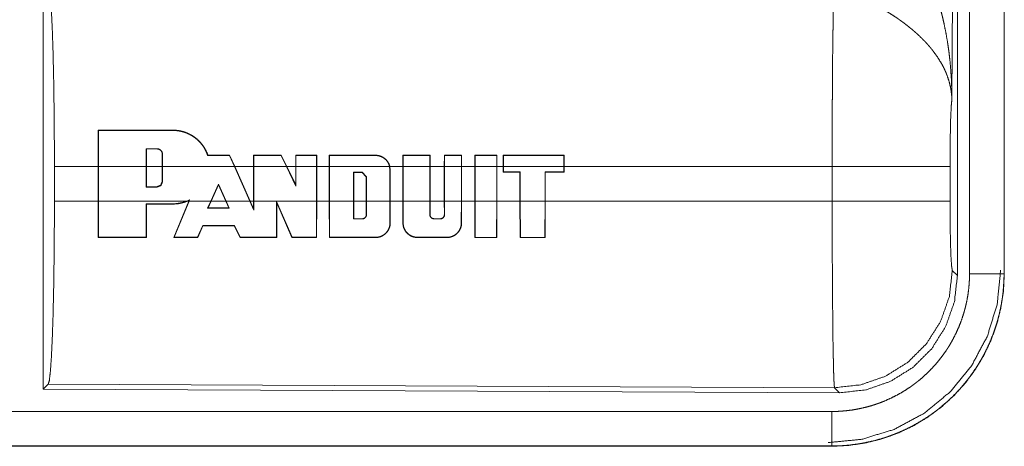
# Model space of a CAD drawing. Units: inches. Extents: x 111 to 167, y 46 to 168.
# Drawn here: x 164 to 166, y 58 to 59 of the extents above; entities that cross this region are included whole.
import ezdxf

# ---------------------------------------------------------------- set-up
doc = ezdxf.new("R2010")
doc.units = ezdxf.units.IN
doc.header["$MEASUREMENT"] = 0
doc.layers.add('cgm', color=7, linetype='Continuous', true_color=0xffffff)

msp = doc.modelspace()

# ---------------------------------------------------------------- linework, layer by layer
at = {"layer": 'cgm', "color": 2, "linetype": 'Continuous', "lineweight": 18}
for p, q in [((165.5231, 58.3049), (165.5231, 59.515)), ((165.5406, 58.3073), (165.5406, 59.5135)), ((165.5906, 59.5135), (165.5906, 58.3073)), ((165.591, 58.3073), (165.591, 59.5135)), ((165.521, 59.5134), (165.5151, 58.5603)), ((164.1989, 58.7349), (164.1989, 58.14)), ((164.2785, 58.4624), (164.2786, 58.5152)), ((164.279, 58.5148), (164.2786, 58.5152)), ((164.3867, 58.5148), (164.3867, 58.5152)), ((164.279, 58.5148), (164.2789, 58.4624)), ((164.3481, 58.4884), (164.3481, 58.4624)), ((164.3481, 58.4884), (164.3485, 58.488)), ((164.3485, 58.4624), (164.3485, 58.488)), ((164.3637, 58.4884), (164.3637, 58.488)), ((164.3717, 58.4804), (164.3713, 58.4804)), ((164.3713, 58.4804), (164.3713, 58.4624)), ((164.3717, 58.4624), (164.3717, 58.4804)), ((164.4686, 58.4784), (164.4689, 58.4788)), ((164.4759, 58.4624), (164.4686, 58.4784)), ((164.4689, 58.4788), (164.4763, 58.4624)), ((164.5037, 58.4624), (164.5037, 58.4788)), ((164.5041, 58.4785), (164.5037, 58.4788)), ((164.5041, 58.4785), (164.5041, 58.4624)), ((164.5434, 58.4785), (164.5436, 58.4789)), ((164.5512, 58.4624), (164.5434, 58.4785)), ((164.5436, 58.4789), (164.5517, 58.4624)), ((164.5646, 58.4624), (164.5646, 58.4789)), ((164.565, 58.4785), (164.5646, 58.4789)), ((164.565, 58.4785), (164.565, 58.4624)), ((164.5947, 58.4785), (164.5951, 58.4789)), ((164.5947, 58.4624), (164.5947, 58.4785)), ((164.5951, 58.4789), (164.5951, 58.4624)), ((164.6133, 58.4624), (164.6133, 58.4789)), ((164.6137, 58.4785), (164.6133, 58.4789)), ((164.6137, 58.4785), (164.6137, 58.4624)), ((164.6803, 58.4785), (164.6803, 58.4789)), ((164.7198, 58.4624), (164.7198, 58.4789)), ((164.7202, 58.4785), (164.7198, 58.4789)), ((164.7202, 58.4785), (164.7202, 58.4624)), ((164.7589, 58.4785), (164.7593, 58.4789)), ((164.7589, 58.4624), (164.7589, 58.4785)), ((164.7593, 58.4789), (164.7593, 58.4624)), ((164.7799, 58.4624), (164.78, 58.4789)), ((164.7803, 58.4785), (164.78, 58.4789)), ((164.7803, 58.4785), (164.7803, 58.4624)), ((164.8046, 58.4785), (164.805, 58.4789)), ((164.8046, 58.4624), (164.8046, 58.4785)), ((164.805, 58.4789), (164.805, 58.4624)), ((164.8241, 58.4624), (164.8241, 58.4789)), ((164.8245, 58.4785), (164.8241, 58.4789)), ((164.8245, 58.4785), (164.8245, 58.4624)), ((164.8558, 58.4785), (164.8562, 58.4789)), ((164.8558, 58.4624), (164.8558, 58.4785)), ((164.8562, 58.4789), (164.8562, 58.4624)), ((164.8652, 58.4789), (164.8652, 58.4624)), ((164.8656, 58.4785), (164.8652, 58.4789)), ((164.8656, 58.4624), (164.8656, 58.4785)), ((164.9532, 58.4785), (164.9536, 58.4789)), ((164.9532, 58.4785), (164.9532, 58.4624)), ((164.9536, 58.4624), (164.9536, 58.4789)), ((164.2152, 58.4126), (164.2152, 58.4624)), ((164.2785, 58.4624), (164.2152, 58.4624)), ((164.2785, 58.4126), (164.2785, 58.4624)), ((164.3481, 58.4624), (164.2789, 58.4624)), ((164.2789, 58.4126), (164.2789, 58.4624)), ((164.3481, 58.4328), (164.3481, 58.4624)), ((164.3485, 58.4332), (164.3485, 58.4624)), ((164.3713, 58.4624), (164.3485, 58.4624)), ((164.3713, 58.4624), (164.3713, 58.4408)), ((164.4759, 58.4624), (164.3717, 58.4624)), ((164.3717, 58.4624), (164.3717, 58.4408)), ((164.4759, 58.4624), (164.4982, 58.4126)), ((164.5037, 58.4624), (164.4763, 58.4624)), ((164.4763, 58.4624), (164.4987, 58.4126)), ((164.5037, 58.4126), (164.5037, 58.4624)), ((164.5041, 58.4126), (164.5041, 58.4624)), ((164.5512, 58.4624), (164.5041, 58.4624)), ((164.5512, 58.4624), (164.565, 58.4341)), ((164.5646, 58.4624), (164.5517, 58.4624)), ((164.5517, 58.4624), (164.5646, 58.4358)), ((164.5646, 58.4358), (164.5646, 58.4624)), ((164.5947, 58.4624), (164.565, 58.4624)), ((164.565, 58.4341), (164.565, 58.4624)), ((164.5947, 58.4624), (164.5947, 58.4126)), ((164.6133, 58.4624), (164.5951, 58.4624)), ((164.5951, 58.4624), (164.5951, 58.4126)), ((164.6133, 58.4126), (164.6133, 58.4624)), ((164.6137, 58.4126), (164.6137, 58.4624)), ((164.7007, 58.4624), (164.6137, 58.4624)), ((164.7007, 58.4624), (164.7012, 58.4575)), ((164.7198, 58.4624), (164.7011, 58.4624)), ((164.7017, 58.4575), (164.7011, 58.4624)), ((164.7198, 58.4126), (164.7198, 58.4624)), ((164.7202, 58.4126), (164.7202, 58.4624)), ((164.7589, 58.4624), (164.7202, 58.4624)), ((164.7589, 58.4624), (164.7589, 58.4126)), ((164.7799, 58.4624), (164.7593, 58.4624)), ((164.7593, 58.4624), (164.7593, 58.4126)), ((164.7799, 58.4126), (164.7799, 58.4624)), ((164.7803, 58.4126), (164.7803, 58.4624)), ((164.8046, 58.4624), (164.7803, 58.4624)), ((164.8046, 58.4624), (164.8046, 58.4126)), ((164.8241, 58.4624), (164.805, 58.4624)), ((164.805, 58.4624), (164.805, 58.4126)), ((164.8241, 58.4126), (164.8241, 58.4624)), ((164.8245, 58.4126), (164.8245, 58.4624)), ((164.8558, 58.4624), (164.8245, 58.4624)), ((164.8558, 58.4624), (164.8558, 58.4126)), ((164.8652, 58.4624), (164.8562, 58.4624)), ((164.8562, 58.4624), (164.8562, 58.4126)), ((164.8652, 58.4624), (164.8652, 58.4544)), ((164.8656, 58.4624), (164.8656, 58.4548)), ((164.9532, 58.4624), (164.8656, 58.4624)), ((164.9532, 58.4548), (164.9532, 58.4624)), ((165.3417, 58.4624), (164.9536, 58.4624)), ((164.9536, 58.4624), (164.9536, 58.4544)), ((165.3417, 58.4126), (165.3417, 58.4624)), ((165.5124, 58.4624), (165.5124, 58.4126)), ((164.6483, 58.4126), (164.6483, 58.4543)), ((164.6483, 58.4543), (164.6487, 58.4539)), ((164.6483, 58.4543), (164.6608, 58.4543)), ((164.6487, 58.4126), (164.6487, 58.4539)), ((164.6487, 58.4539), (164.6608, 58.4539)), ((164.6608, 58.4543), (164.6672, 58.4478)), ((164.6608, 58.4543), (164.6608, 58.4539)), ((164.6608, 58.4539), (164.6668, 58.4478)), ((164.6672, 58.4478), (164.6668, 58.4478)), ((164.6668, 58.4478), (164.6668, 58.4126)), ((164.6672, 58.4478), (164.6672, 58.4126)), ((164.7012, 58.4575), (164.7012, 58.4126)), ((164.7012, 58.4575), (164.7017, 58.4575)), ((164.7017, 58.4575), (164.7017, 58.4126)), ((164.8656, 58.4548), (164.8652, 58.4544)), ((164.8652, 58.4544), (164.8895, 58.4544)), ((164.8656, 58.4548), (164.8899, 58.4548)), ((164.8899, 58.4548), (164.8895, 58.4544)), ((164.8895, 58.4544), (164.8895, 58.4126)), ((164.8899, 58.4548), (164.8899, 58.4126)), ((164.9258, 58.4126), (164.9258, 58.4548)), ((164.9258, 58.4548), (164.9262, 58.4544)), ((164.9258, 58.4548), (164.9532, 58.4548)), ((164.9262, 58.4126), (164.9262, 58.4544)), ((164.9262, 58.4544), (164.9536, 58.4544)), ((164.9532, 58.4548), (164.9536, 58.4544)), ((164.3481, 58.4328), (164.3485, 58.4332)), ((164.3637, 58.4328), (164.3481, 58.4328)), ((164.3637, 58.4332), (164.3485, 58.4332)), ((164.3637, 58.4328), (164.3637, 58.4332)), ((164.3717, 58.4408), (164.3713, 58.4408)), ((164.4417, 58.4126), (164.4527, 58.4372)), ((164.4422, 58.4126), (164.4527, 58.4362)), ((164.4527, 58.4372), (164.4638, 58.4126)), ((164.4527, 58.4372), (164.4527, 58.4362)), ((164.4527, 58.4362), (164.4633, 58.4126)), ((164.565, 58.4341), (164.5646, 58.4358)), ((164.2152, 58.4126), (164.2785, 58.4126)), ((164.2786, 58.3597), (164.2785, 58.4126)), ((164.2789, 58.4126), (164.279, 58.3601)), ((164.2789, 58.4126), (164.4069, 58.4126)), ((164.348, 58.3601), (164.3481, 58.4086)), ((164.3481, 58.4086), (164.3485, 58.4082)), ((164.3485, 58.4082), (164.3484, 58.3597)), ((164.3867, 58.4086), (164.3867, 58.4082)), ((164.3879, 58.3597), (164.4097, 58.4126)), ((164.4101, 58.4126), (164.3885, 58.3601)), ((164.4109, 58.4144), (164.4069, 58.4126)), ((164.4079, 58.4126), (164.4101, 58.4136)), ((164.4079, 58.4126), (164.4097, 58.4126)), ((164.4101, 58.4136), (164.4097, 58.4126)), ((164.4101, 58.4126), (164.4109, 58.4144)), ((164.4101, 58.4126), (164.4417, 58.4126)), ((164.4417, 58.4126), (164.4371, 58.4022)), ((164.4371, 58.4022), (164.4377, 58.4026)), ((164.4377, 58.4026), (164.4422, 58.4126)), ((164.4422, 58.4126), (164.4633, 58.4126)), ((164.4633, 58.4126), (164.4678, 58.4026)), ((164.4685, 58.4022), (164.4638, 58.4126)), ((164.4638, 58.4126), (164.4982, 58.4126)), ((164.4685, 58.4022), (164.4678, 58.4026)), ((164.5041, 58.3995), (164.4982, 58.4126)), ((164.4987, 58.4126), (164.5037, 58.4013)), ((164.4987, 58.4126), (164.5037, 58.4126)), ((164.5037, 58.4013), (164.5037, 58.4126)), ((164.5041, 58.3995), (164.5037, 58.4013)), ((164.5041, 58.4126), (164.5041, 58.3995)), ((164.5041, 58.4126), (164.5947, 58.4126)), ((164.5367, 58.3601), (164.5369, 58.4121)), ((164.5369, 58.4121), (164.5595, 58.3601)), ((164.5369, 58.4121), (164.5373, 58.4102)), ((164.5373, 58.4102), (164.5371, 58.3597)), ((164.5592, 58.3597), (164.5373, 58.4102)), ((164.5946, 58.3601), (164.5947, 58.4126)), ((164.5951, 58.4126), (164.595, 58.3597)), ((164.5951, 58.4126), (164.6133, 58.4126)), ((164.6134, 58.3597), (164.6133, 58.4126)), ((164.6137, 58.4126), (164.6138, 58.3601)), ((164.6137, 58.4126), (164.6483, 58.4126)), ((164.6483, 58.4126), (164.6482, 58.3866)), ((164.6486, 58.387), (164.6487, 58.4126)), ((164.6487, 58.4126), (164.6668, 58.4126)), ((164.6668, 58.4126), (164.6668, 58.3931)), ((164.6672, 58.3931), (164.6672, 58.4126)), ((164.6672, 58.4126), (164.7012, 58.4126)), ((164.7012, 58.3809), (164.7012, 58.4126)), ((164.7017, 58.4126), (164.7016, 58.3809)), ((164.7017, 58.4126), (164.7198, 58.4126)), ((164.7198, 58.3809), (164.7198, 58.4126)), ((164.7202, 58.4126), (164.7202, 58.3809)), ((164.7202, 58.4126), (164.7589, 58.4126)), ((164.7589, 58.3931), (164.7589, 58.4126)), ((164.7593, 58.4126), (164.7593, 58.3931)), ((164.7593, 58.4126), (164.7799, 58.4126)), ((164.78, 58.3931), (164.7799, 58.4126)), ((164.7803, 58.4126), (164.7803, 58.3931)), ((164.7803, 58.4126), (164.8046, 58.4126)), ((164.8045, 58.3809), (164.8046, 58.4126)), ((164.805, 58.4126), (164.8049, 58.3809)), ((164.805, 58.4126), (164.8241, 58.4126)), ((164.8242, 58.3596), (164.8241, 58.4126)), ((164.8245, 58.4126), (164.8246, 58.36)), ((164.8245, 58.4126), (164.8558, 58.4126)), ((164.8556, 58.36), (164.8558, 58.4126)), ((164.8562, 58.4126), (164.856, 58.3596)), ((164.8562, 58.4126), (164.8895, 58.4126)), ((164.8895, 58.4126), (164.8896, 58.3596)), ((164.8899, 58.4126), (164.9258, 58.4126)), ((164.8901, 58.36), (164.8899, 58.4126)), ((164.9258, 58.4126), (164.9256, 58.36)), ((164.926, 58.3596), (164.9262, 58.4126)), ((164.9262, 58.4126), (165.3417, 58.4126)), ((164.6482, 58.3866), (164.6486, 58.387)), ((164.6608, 58.3866), (164.6608, 58.387)), ((164.6672, 58.3931), (164.6668, 58.3931)), ((164.7589, 58.3931), (164.7593, 58.3931)), ((164.7653, 58.3866), (164.7653, 58.387)), ((164.7739, 58.3866), (164.7739, 58.387)), ((164.7803, 58.3931), (164.78, 58.3931)), ((164.4226, 58.3601), (164.4299, 58.3772)), ((164.4301, 58.3768), (164.4228, 58.3597)), ((164.4299, 58.3772), (164.4301, 58.3768)), ((164.4758, 58.3772), (164.4755, 58.3768)), ((164.484, 58.3597), (164.4755, 58.3768)), ((164.4758, 58.3772), (164.4842, 58.3601)), ((164.7012, 58.3809), (164.7016, 58.3809)), ((164.7202, 58.3809), (164.7198, 58.3809)), ((164.8045, 58.3809), (164.8049, 58.3809)), ((164.279, 58.3601), (164.2786, 58.3597)), ((164.348, 58.3601), (164.3484, 58.3597)), ((164.3885, 58.3601), (164.3879, 58.3597)), ((164.4226, 58.3601), (164.4228, 58.3597)), ((164.4842, 58.3601), (164.484, 58.3597)), ((164.5367, 58.3601), (164.5371, 58.3597)), ((164.5595, 58.3601), (164.5592, 58.3597)), ((164.5946, 58.3601), (164.595, 58.3597)), ((164.6138, 58.3601), (164.6134, 58.3597)), ((164.6803, 58.3601), (164.6803, 58.3597)), ((164.7412, 58.3601), (164.7412, 58.3596)), ((164.7836, 58.3601), (164.7836, 58.3596)), ((164.8246, 58.36), (164.8242, 58.3596)), ((164.8556, 58.36), (164.856, 58.3596)), ((164.8901, 58.36), (164.8896, 58.3596)), ((164.9256, 58.36), (164.926, 58.3596)), ((165.5157, 58.3122), (165.5231, 58.3049)), ((165.5906, 58.3073), (165.591, 58.3073)), ((164.2062, 58.1473), (164.1989, 58.14)), ((165.3451, 58.1423), (164.2062, 58.1473)), ((164.1989, 58.14), (165.3524, 58.135)), ((165.3524, 58.135), (165.3451, 58.1423)), ((160.6057, 58.1078), (165.3412, 58.1078)), ((165.3412, 58.0575), (159.5658, 58.0575)), ((165.3412, 58.0579), (160.6057, 58.0579)), ((165.3412, 58.0579), (165.3412, 58.0575))]:
    msp.add_line(p, q, dxfattribs=at)
for points, knots in [([(165.4664, 58.7748), (165.4695, 58.7686), (165.4724, 58.7623), (165.4753, 58.756), (165.4781, 58.7497), (165.4808, 58.7433), (165.4834, 58.7368), (165.4846, 58.7336), (165.4858, 58.7303), (165.487, 58.727), (165.4882, 58.7238), (165.4927, 58.7106), (165.4967, 58.6972), (165.4985, 58.6905), (165.5003, 58.6838), (165.502, 58.6771), (165.5035, 58.6703), (165.5063, 58.6567), (165.5087, 58.6431), (165.5097, 58.6362), (165.5107, 58.6294), (165.5115, 58.6225), (165.5123, 58.6156), (165.5135, 58.6018), (165.5144, 58.588), (165.5147, 58.5811), (165.5149, 58.5741), (165.515, 58.5707), (165.515, 58.5672), (165.515, 58.5655), (165.5151, 58.5637), (165.5151, 58.562), (165.5151, 58.5603)], [0, 0, 0.031109, 0.06225, 0.093431, 0.124661, 0.155919, 0.187265, 0.202918, 0.218611, 0.234338, 0.250033, 0.312799, 0.375479, 0.406784, 0.438096, 0.469435, 0.500739, 0.563217, 0.625587, 0.656765, 0.687941, 0.719144, 0.750328, 0.81272, 0.875101, 0.906307, 0.937526, 0.953161, 0.968766, 0.976567, 0.984398, 0.992199, 1, 1]), ([(164.2062, 58.7276), (164.2078, 58.7222), (164.2093, 58.7093), (164.2107, 58.6891), (164.212, 58.6624), (164.2131, 58.6298), (164.214, 58.5924), (164.2146, 58.5512), (164.215, 58.5074), (164.2152, 58.4624)], [0, 0, 0.021231, 0.070393, 0.146391, 0.247133, 0.36969, 0.510543, 0.665587, 0.830322, 1, 1]), ([(165.3417, 58.4624), (165.3417, 58.4722), (165.3417, 58.4747), (165.3417, 58.4796), (165.3417, 58.482), (165.3417, 58.4918), (165.3418, 58.5206), (165.3419, 58.5394), (165.3419, 58.5578), (165.342, 58.5669), (165.342, 58.5759), (165.3423, 58.6099), (165.3424, 58.6258), (165.3426, 58.6446), (165.3427, 58.6482), (165.3428, 58.6552), (165.3429, 58.6619), (165.3432, 58.6804), (165.3434, 58.6913), (165.3434, 58.6938), (165.3435, 58.6976), (165.3435, 58.6988), (165.3436, 58.6999), (165.3436, 58.7011), (165.3437, 58.7056), (165.3438, 58.7097)], [0, 0, 0.03975, 0.049701, 0.06955, 0.079474, 0.118908, 0.235316, 0.31129, 0.385973, 0.422802, 0.459131, 0.59668, 0.660915, 0.736892, 0.751425, 0.779673, 0.80679, 0.881456, 0.92569, 0.936038, 0.951046, 0.955891, 0.960684, 0.965398, 0.983382, 1, 1]), ([(165.5151, 58.5603), (165.515, 58.5613), (165.515, 58.5623), (165.5148, 58.5644), (165.5147, 58.5665), (165.5144, 58.5686), (165.5138, 58.5729), (165.5131, 58.5772), (165.511, 58.5859), (165.508, 58.5948), (165.5071, 58.597), (165.5062, 58.5992), (165.5052, 58.6015), (165.5042, 58.6037), (165.502, 58.6081), (165.4995, 58.6125), (165.4941, 58.6213), (165.4877, 58.63), (165.4869, 58.6311), (165.486, 58.6322), (165.4851, 58.6333), (165.4842, 58.6344), (165.4824, 58.6365), (165.4806, 58.6386), (165.4767, 58.6429), (165.4727, 58.647), (165.4685, 58.6511), (165.4642, 58.6551), (165.4619, 58.6571), (165.4596, 58.6591), (165.4573, 58.6611), (165.4549, 58.6631), (165.4501, 58.6669), (165.4451, 58.6707), (165.4426, 58.6726), (165.44, 58.6744), (165.4375, 58.6762), (165.4349, 58.678), (165.4296, 58.6815), (165.4243, 58.6848), (165.419, 58.6881), (165.4135, 58.6913)], [0, 0, 0.00595, 0.011946, 0.024012, 0.036176, 0.048444, 0.073288, 0.09852, 0.150456, 0.204508, 0.218367, 0.232337, 0.246422, 0.260599, 0.289211, 0.31835, 0.378155, 0.440498, 0.448462, 0.45652, 0.464549, 0.472672, 0.488882, 0.505181, 0.538134, 0.571561, 0.605359, 0.639738, 0.657089, 0.674642, 0.692292, 0.710068, 0.745872, 0.781971, 0.80011, 0.818261, 0.83647, 0.854633, 0.890956, 0.927286, 0.963617, 1, 1]), ([(165.5151, 58.5603), (165.5142, 58.5508), (165.5134, 58.535), (165.5129, 58.5139), (165.5125, 58.4891), (165.5124, 58.4624)], [0, 0, 0.097095, 0.25896, 0.474211, 0.727283, 1, 1]), ([(164.3867, 58.5152), (164.3909, 58.5151), (164.395, 58.5146), (164.397, 58.5142), (164.3991, 58.5138), (164.4011, 58.5133), (164.4031, 58.5127), (164.407, 58.5112), (164.4108, 58.5095), (164.4127, 58.5085), (164.4145, 58.5075), (164.4154, 58.5069), (164.4163, 58.5064), (164.4171, 58.5058), (164.418, 58.5052), (164.4213, 58.5026), (164.4243, 58.4998), (164.4258, 58.4984), (164.4272, 58.4968), (164.4278, 58.496), (164.4285, 58.4952), (164.4292, 58.4944), (164.4298, 58.4935), (164.4321, 58.4901), (164.4342, 58.4865), (164.436, 58.4828), (164.4375, 58.4788)], [0, 0, 0.062515, 0.124816, 0.156332, 0.187691, 0.219342, 0.250717, 0.313059, 0.375299, 0.406602, 0.437958, 0.453611, 0.469369, 0.484963, 0.500667, 0.562988, 0.625033, 0.65623, 0.687397, 0.703044, 0.718791, 0.734492, 0.750305, 0.812679, 0.874845, 0.937191, 1, 1]), ([(164.4372, 58.4784), (164.4357, 58.4823), (164.434, 58.4861), (164.433, 58.4879), (164.4319, 58.4897), (164.4314, 58.4906), (164.4308, 58.4915), (164.4302, 58.4923), (164.4296, 58.4932), (164.427, 58.4964), (164.4242, 58.4994), (164.4227, 58.5008), (164.4211, 58.5022), (164.4195, 58.5035), (164.4178, 58.5048), (164.4144, 58.5071), (164.4108, 58.5091), (164.4089, 58.51), (164.407, 58.5108), (164.406, 58.5112), (164.4051, 58.5116), (164.4041, 58.5119), (164.4031, 58.5123), (164.3991, 58.5134), (164.395, 58.5142), (164.3909, 58.5147), (164.3867, 58.5148)], [0, 0, 0.062349, 0.124642, 0.155926, 0.187281, 0.203038, 0.218736, 0.234492, 0.250007, 0.312235, 0.37445, 0.405549, 0.436907, 0.468228, 0.499564, 0.562031, 0.624149, 0.655245, 0.686606, 0.702244, 0.717957, 0.733721, 0.749452, 0.812269, 0.874568, 0.937085, 1, 1]), ([(164.3717, 58.4804), (164.3717, 58.4811), (164.3716, 58.4819), (164.3715, 58.4823), (164.3714, 58.4827), (164.3713, 58.4831), (164.3711, 58.4834), (164.371, 58.4838), (164.3708, 58.4841), (164.3706, 58.4845), (164.3704, 58.4848), (164.3699, 58.4854), (164.3694, 58.486), (164.3691, 58.4863), (164.3688, 58.4866), (164.3685, 58.4868), (164.3682, 58.487), (164.3675, 58.4874), (164.3668, 58.4878), (164.3664, 58.4879), (164.3661, 58.488), (164.3657, 58.4881), (164.3653, 58.4882), (164.3645, 58.4883), (164.3637, 58.4884)], [0, 0, 0.062098, 0.124667, 0.156007, 0.187104, 0.21849, 0.249587, 0.280601, 0.312039, 0.343515, 0.374633, 0.437068, 0.499303, 0.530386, 0.561892, 0.593534, 0.624236, 0.686814, 0.749699, 0.780795, 0.812339, 0.843435, 0.874155, 0.93687, 1, 1]), ([(164.3637, 58.488), (164.3645, 58.4879), (164.3652, 58.4878), (164.3656, 58.4877), (164.3659, 58.4876), (164.3663, 58.4875), (164.3666, 58.4874), (164.367, 58.4872), (164.3673, 58.4871), (164.3676, 58.4869), (164.368, 58.4867), (164.3686, 58.4862), (164.3691, 58.4857), (164.3696, 58.4852), (164.3701, 58.4846), (164.3704, 58.4839), (164.3708, 58.4833), (164.3709, 58.4829), (164.371, 58.4826), (164.3711, 58.4822), (164.3712, 58.4818), (164.3713, 58.4811), (164.3713, 58.4804)], [0, 0, 0.062073, 0.124772, 0.157106, 0.187743, 0.219741, 0.250048, 0.281202, 0.312589, 0.344031, 0.376034, 0.438266, 0.500254, 0.562686, 0.625571, 0.687987, 0.749802, 0.781521, 0.813001, 0.843874, 0.875275, 0.937357, 1, 1]), ([(164.4372, 58.4784), (164.4373, 58.4786), (164.4375, 58.4788)], [0, 0, 0.494609, 1, 1]), ([(164.6803, 58.4789), (164.6821, 58.4788), (164.6838, 58.4786), (164.6847, 58.4784), (164.6856, 58.4782), (164.6865, 58.478), (164.6873, 58.4777), (164.689, 58.477), (164.6906, 58.4762), (164.6914, 58.4758), (164.6921, 58.4753), (164.6929, 58.4748), (164.6936, 58.4742), (164.6949, 58.4731), (164.6962, 58.4718), (164.6968, 58.4711), (164.6973, 58.4704), (164.6978, 58.4697), (164.6983, 58.4689), (164.6992, 58.4674), (164.7, 58.4658), (164.7003, 58.4649), (164.7006, 58.4641), (164.7009, 58.4632), (164.7011, 58.4624)], [0, 0, 0.062297, 0.124571, 0.156027, 0.187325, 0.218906, 0.249942, 0.312041, 0.374422, 0.405869, 0.437127, 0.468636, 0.499942, 0.562284, 0.624298, 0.655843, 0.687385, 0.718468, 0.749784, 0.812088, 0.874287, 0.905717, 0.937259, 0.968593, 1, 1]), ([(164.7007, 58.4624), (164.7002, 58.464), (164.6996, 58.4657), (164.6988, 58.4673), (164.698, 58.4688), (164.697, 58.4702), (164.6959, 58.4716), (164.6953, 58.4722), (164.6946, 58.4728), (164.694, 58.4734), (164.6933, 58.474), (164.6919, 58.475), (164.6904, 58.4759), (164.6896, 58.4763), (164.6888, 58.4767), (164.688, 58.477), (164.6872, 58.4773), (164.6855, 58.4778), (164.6838, 58.4782), (164.6829, 58.4783), (164.682, 58.4784), (164.6812, 58.4785), (164.6803, 58.4785)], [0, 0, 0.062225, 0.124488, 0.18725, 0.24969, 0.312074, 0.374416, 0.405642, 0.437017, 0.468617, 0.499967, 0.561999, 0.624429, 0.655806, 0.687187, 0.718423, 0.749664, 0.812211, 0.874449, 0.90543, 0.937215, 0.968399, 1, 1]), ([(165.5124, 58.4624), (165.4936, 58.4624), (165.4461, 58.4624), (165.4142, 58.4624), (165.3417, 58.4624)], [0, 0, 0.109653, 0.388172, 0.5752, 1, 1]), ([(164.3713, 58.4408), (164.3691, 58.4354), (164.3637, 58.4332)], [0, 0, 0.499634, 1, 1]), ([(164.2152, 58.4126), (164.215, 58.3675), (164.2146, 58.3237), (164.214, 58.2825), (164.2131, 58.2451), (164.212, 58.2126), (164.2107, 58.1858), (164.2093, 58.1657), (164.2078, 58.1527), (164.2062, 58.1473)], [0, 0, 0.169674, 0.334429, 0.48947, 0.630295, 0.752874, 0.853589, 0.929585, 0.978746, 1, 1]), ([(164.4079, 58.4126), (164.4028, 58.4107), (164.3975, 58.4093), (164.3962, 58.409), (164.3948, 58.4088), (164.3935, 58.4086), (164.3921, 58.4085), (164.3894, 58.4083), (164.3867, 58.4082)], [0, 0, 0.248502, 0.498457, 0.561122, 0.624108, 0.686822, 0.749347, 0.874536, 1, 1]), ([(164.3867, 58.4086), (164.3918, 58.4088), (164.3969, 58.4096), (164.3995, 58.4102), (164.402, 58.4108), (164.4044, 58.4116), (164.4069, 58.4126)], [0, 0, 0.249448, 0.498109, 0.623135, 0.748982, 0.874733, 1, 1]), ([(165.3451, 58.1423), (165.3449, 58.1431), (165.3448, 58.1445), (165.3446, 58.1465), (165.3444, 58.1491), (165.3444, 58.1499), (165.3444, 58.1507), (165.3443, 58.1515), (165.3443, 58.1524), (165.3442, 58.1542), (165.3441, 58.1562), (165.3439, 58.1606), (165.3438, 58.1656), (165.3435, 58.1773), (165.3434, 58.1805), (165.3434, 58.184), (165.3433, 58.1857), (165.3433, 58.1875), (165.3432, 58.1912), (165.3429, 58.2071), (165.3427, 58.2248), (165.3425, 58.2443), (165.3425, 58.2469), (165.3424, 58.2521), (165.3424, 58.2547), (165.3423, 58.2654), (165.3422, 58.2764), (165.3421, 58.2877), (165.342, 58.3112), (165.3419, 58.3234), (165.3419, 58.3296), (165.3419, 58.3358), (165.3418, 58.361), (165.3417, 58.3866), (165.3417, 58.3995), (165.3417, 58.4126)], [0, 0, 0.00291, 0.008102, 0.015595, 0.025393, 0.02819, 0.031156, 0.034243, 0.037449, 0.044295, 0.051649, 0.067988, 0.086398, 0.129523, 0.141616, 0.154264, 0.160767, 0.167416, 0.181051, 0.239777, 0.305245, 0.377431, 0.386945, 0.406237, 0.415968, 0.455637, 0.496389, 0.538201, 0.625051, 0.670089, 0.693018, 0.716067, 0.809251, 0.903903, 0.951759, 1, 1]), ([(165.5124, 58.4126), (165.4936, 58.4126), (165.4461, 58.4126), (165.4142, 58.4126), (165.3417, 58.4126)], [0, 0, 0.109653, 0.388172, 0.5752, 1, 1]), ([(165.5124, 58.4126), (165.5125, 58.3822), (165.513, 58.3547), (165.5137, 58.3326), (165.5147, 58.318), (165.5157, 58.3122)], [0, 0, 0.302069, 0.575932, 0.795982, 0.941718, 1, 1]), ([(164.6608, 58.3866), (164.6614, 58.3866), (164.662, 58.3867), (164.6623, 58.3868), (164.6627, 58.3869), (164.663, 58.387), (164.6633, 58.3871), (164.6635, 58.3872), (164.6638, 58.3874), (164.6641, 58.3875), (164.6644, 58.3877), (164.6649, 58.3881), (164.6654, 58.3885), (164.6658, 58.389), (164.6661, 58.3895), (164.6665, 58.39), (164.6667, 58.3906), (164.6669, 58.3909), (164.667, 58.3912), (164.667, 58.3915), (164.6671, 58.3918), (164.6672, 58.3924), (164.6672, 58.3931)], [0, 0, 0.061687, 0.123942, 0.155542, 0.187454, 0.218707, 0.250177, 0.281191, 0.312759, 0.343801, 0.375498, 0.438258, 0.500503, 0.56232, 0.62521, 0.687389, 0.749961, 0.781659, 0.812514, 0.843984, 0.875447, 0.937702, 1, 1]), ([(164.6668, 58.3931), (164.6668, 58.3925), (164.6667, 58.3919), (164.6667, 58.3916), (164.6666, 58.3913), (164.6665, 58.391), (164.6664, 58.3907), (164.6663, 58.3905), (164.6661, 58.3902), (164.666, 58.3899), (164.6658, 58.3897), (164.6655, 58.3892), (164.6651, 58.3888), (164.6646, 58.3884), (164.6641, 58.388), (164.6636, 58.3877), (164.6631, 58.3874), (164.6628, 58.3873), (164.6625, 58.3872), (164.6623, 58.3872), (164.662, 58.3871), (164.6614, 58.387), (164.6608, 58.387)], [0, 0, 0.062329, 0.124459, 0.156003, 0.18721, 0.218154, 0.250052, 0.28132, 0.311922, 0.343159, 0.374494, 0.437996, 0.499539, 0.562507, 0.625598, 0.687912, 0.750045, 0.7808, 0.812609, 0.843817, 0.876029, 0.938354, 1, 1]), ([(164.7653, 58.3866), (164.7647, 58.3866), (164.7641, 58.3867), (164.7638, 58.3868), (164.7635, 58.3869), (164.7632, 58.387), (164.7629, 58.3871), (164.7626, 58.3872), (164.7623, 58.3874), (164.762, 58.3875), (164.7617, 58.3877), (164.7612, 58.3881), (164.7608, 58.3885), (164.7603, 58.389), (164.76, 58.3895), (164.7596, 58.39), (164.7594, 58.3906), (164.7593, 58.3909), (164.7592, 58.3912), (164.7591, 58.3915), (164.759, 58.3918), (164.7589, 58.3924), (164.7589, 58.3931)], [0, 0, 0.061786, 0.124141, 0.155792, 0.187755, 0.218853, 0.249408, 0.281396, 0.31187, 0.344397, 0.37506, 0.437534, 0.499879, 0.562657, 0.625648, 0.687927, 0.750056, 0.781207, 0.813118, 0.844296, 0.875181, 0.937536, 1, 1]), ([(164.7593, 58.3931), (164.7593, 58.3925), (164.7594, 58.3919), (164.7595, 58.3916), (164.7595, 58.3913), (164.7596, 58.391), (164.7597, 58.3907), (164.7599, 58.3905), (164.7601, 58.3899), (164.7603, 58.3897), (164.7607, 58.3892), (164.761, 58.3888), (164.7615, 58.3884), (164.762, 58.388), (164.7625, 58.3877), (164.763, 58.3875), (164.7633, 58.3874), (164.7636, 58.3873), (164.7639, 58.3872), (164.7642, 58.3871), (164.7647, 58.387), (164.7653, 58.387)], [0, 0, 0.062431, 0.124858, 0.155784, 0.187704, 0.218699, 0.249503, 0.280822, 0.343399, 0.374785, 0.43702, 0.499176, 0.561787, 0.62498, 0.687396, 0.749631, 0.781961, 0.812304, 0.843563, 0.875827, 0.938254, 1, 1]), ([(164.7804, 58.3931), (164.7803, 58.3924), (164.7802, 58.3918), (164.7802, 58.3915), (164.78, 58.3909), (164.7799, 58.3906), (164.7797, 58.3903), (164.7795, 58.3897), (164.7793, 58.3895), (164.7789, 58.389), (164.7785, 58.3885), (164.778, 58.3881), (164.7775, 58.3877), (164.777, 58.3874), (164.7764, 58.3871), (164.7761, 58.387), (164.7758, 58.3869), (164.7755, 58.3868), (164.7752, 58.3867), (164.7745, 58.3866), (164.7739, 58.3866)], [0, 0, 0.062424, 0.124805, 0.155702, 0.218769, 0.249933, 0.28101, 0.343126, 0.37505, 0.436791, 0.499595, 0.562398, 0.624898, 0.687755, 0.749295, 0.781057, 0.812167, 0.844143, 0.875807, 0.938188, 1, 1]), ([(164.7739, 58.387), (164.7745, 58.387), (164.7751, 58.3871), (164.7754, 58.3872), (164.7757, 58.3873), (164.776, 58.3874), (164.7762, 58.3875), (164.7765, 58.3876), (164.7768, 58.3877), (164.777, 58.3879), (164.7773, 58.388), (164.7778, 58.3884), (164.7782, 58.3888), (164.7786, 58.3892), (164.7789, 58.3897), (164.7792, 58.3902), (164.7795, 58.3907), (164.7796, 58.391), (164.7797, 58.3913), (164.7798, 58.3916), (164.7798, 58.3919), (164.7799, 58.3925), (164.78, 58.3931)], [0, 0, 0.061762, 0.124206, 0.156478, 0.187745, 0.21832, 0.250418, 0.28049, 0.312682, 0.344315, 0.375128, 0.438338, 0.499951, 0.563039, 0.62529, 0.687371, 0.74992, 0.781374, 0.813029, 0.844296, 0.87523, 0.937478, 1, 1]), ([(164.7016, 58.3809), (164.7015, 58.3788), (164.7012, 58.3768), (164.701, 58.3757), (164.7007, 58.3747), (164.7003, 58.3737), (164.7, 58.3728), (164.6995, 58.3718), (164.6991, 58.3709), (164.6986, 58.37), (164.698, 58.3691), (164.6968, 58.3674), (164.6954, 58.3659), (164.6946, 58.3652), (164.6938, 58.3645), (164.693, 58.3639), (164.6921, 58.3633), (164.6904, 58.3622), (164.6885, 58.3613), (164.688, 58.3611), (164.6875, 58.3609), (164.687, 58.3607), (164.6865, 58.3606), (164.6855, 58.3603), (164.6845, 58.3601), (164.6824, 58.3598), (164.6803, 58.3597)], [0, 0, 0.062094, 0.124425, 0.155838, 0.187259, 0.218279, 0.24946, 0.28037, 0.311418, 0.342694, 0.374074, 0.436403, 0.498531, 0.529706, 0.561097, 0.592346, 0.623836, 0.68611, 0.748658, 0.76423, 0.780025, 0.795754, 0.811669, 0.843226, 0.874448, 0.937137, 1, 1]), ([(164.6803, 58.3601), (164.6823, 58.3602), (164.6844, 58.3605), (164.6849, 58.3606), (164.6854, 58.3607), (164.6859, 58.3608), (164.6864, 58.361), (164.6874, 58.3613), (164.6883, 58.3617), (164.6892, 58.3621), (164.6902, 58.3625), (164.6911, 58.363), (164.6919, 58.3636), (164.6936, 58.3648), (164.6951, 58.3662), (164.6958, 58.3669), (164.6964, 58.3677), (164.6971, 58.3685), (164.6977, 58.3693), (164.6987, 58.3711), (164.6996, 58.3729), (164.7, 58.3739), (164.7003, 58.3749), (164.7006, 58.3758), (164.7008, 58.3768), (164.7011, 58.3788), (164.7012, 58.3809)], [0, 0, 0.062497, 0.125618, 0.141447, 0.157022, 0.17303, 0.18876, 0.220194, 0.251282, 0.28261, 0.313818, 0.345333, 0.37688, 0.439267, 0.501479, 0.532555, 0.563866, 0.595287, 0.626395, 0.688278, 0.750349, 0.781766, 0.8132, 0.84436, 0.875325, 0.937494, 1, 1]), ([(164.7412, 58.3596), (164.7391, 58.3598), (164.737, 58.3601), (164.7365, 58.3602), (164.736, 58.3603), (164.7355, 58.3604), (164.735, 58.3606), (164.734, 58.3609), (164.733, 58.3613), (164.732, 58.3617), (164.7311, 58.3622), (164.7307, 58.3624), (164.7302, 58.3627), (164.7297, 58.363), (164.7293, 58.3633), (164.7276, 58.3645), (164.7261, 58.3659), (164.7254, 58.3666), (164.7247, 58.3674), (164.724, 58.3683), (164.7234, 58.3691), (164.7224, 58.3709), (164.7215, 58.3728), (164.7211, 58.3737), (164.7208, 58.3747), (164.7205, 58.3757), (164.7203, 58.3767), (164.72, 58.3788), (164.7198, 58.3809)], [0, 0, 0.062477, 0.125159, 0.141107, 0.157141, 0.172892, 0.18832, 0.219953, 0.25095, 0.282392, 0.313526, 0.329057, 0.344876, 0.360895, 0.376689, 0.438971, 0.501092, 0.532534, 0.563646, 0.595167, 0.626381, 0.688315, 0.750421, 0.78178, 0.813167, 0.844399, 0.875427, 0.937503, 1, 1]), ([(164.7203, 58.3809), (164.7204, 58.3788), (164.7207, 58.3768), (164.7209, 58.3758), (164.7212, 58.3748), (164.7215, 58.3739), (164.7219, 58.3729), (164.7223, 58.372), (164.7227, 58.3711), (164.7232, 58.3702), (164.7238, 58.3693), (164.725, 58.3677), (164.7264, 58.3662), (164.7271, 58.3655), (164.7279, 58.3648), (164.7287, 58.3642), (164.7295, 58.3636), (164.7313, 58.3625), (164.7331, 58.3617), (164.7336, 58.3615), (164.7341, 58.3613), (164.7346, 58.3611), (164.7351, 58.361), (164.7361, 58.3607), (164.7371, 58.3605), (164.7391, 58.3602), (164.7412, 58.3601)], [0, 0, 0.062099, 0.124454, 0.155802, 0.186957, 0.218197, 0.24928, 0.280241, 0.311176, 0.342513, 0.373781, 0.436276, 0.498479, 0.529406, 0.560711, 0.592128, 0.623671, 0.686259, 0.74868, 0.764184, 0.779842, 0.795808, 0.811651, 0.84305, 0.874399, 0.937116, 1, 1]), ([(164.8049, 58.3809), (164.8048, 58.3788), (164.8045, 58.3767), (164.8043, 58.3757), (164.804, 58.3747), (164.8037, 58.3737), (164.8033, 58.3728), (164.8029, 58.3718), (164.8024, 58.3709), (164.8019, 58.37), (164.8013, 58.3691), (164.8001, 58.3674), (164.7987, 58.3659), (164.7979, 58.3652), (164.7971, 58.3645), (164.7963, 58.3638), (164.7955, 58.3632), (164.7937, 58.3622), (164.7918, 58.3613), (164.7913, 58.3611), (164.7908, 58.3609), (164.7903, 58.3607), (164.7898, 58.3606), (164.7888, 58.3603), (164.7878, 58.3601), (164.7857, 58.3597), (164.7836, 58.3596)], [0, 0, 0.062274, 0.124513, 0.155907, 0.187124, 0.218311, 0.249293, 0.280363, 0.311394, 0.342653, 0.374015, 0.436308, 0.498401, 0.529559, 0.560932, 0.592471, 0.623625, 0.686298, 0.748459, 0.764384, 0.78017, 0.795826, 0.81179, 0.843329, 0.87449, 0.937172, 1, 1]), ([(164.7836, 58.3601), (164.7856, 58.3602), (164.7877, 58.3605), (164.7882, 58.3606), (164.7887, 58.3607), (164.7892, 58.3608), (164.7897, 58.361), (164.7907, 58.3613), (164.7916, 58.3616), (164.7926, 58.3621), (164.7935, 58.3625), (164.7944, 58.363), (164.7952, 58.3636), (164.7969, 58.3648), (164.7984, 58.3662), (164.7991, 58.3669), (164.7998, 58.3677), (164.8004, 58.3685), (164.801, 58.3693), (164.802, 58.3711), (164.8029, 58.3729), (164.8033, 58.3739), (164.8036, 58.3748), (164.8039, 58.3758), (164.8041, 58.3768), (164.8044, 58.3788), (164.8045, 58.3809)], [0, 0, 0.062456, 0.125536, 0.141356, 0.157306, 0.17292, 0.188639, 0.220053, 0.251121, 0.282429, 0.313971, 0.34512, 0.376647, 0.439313, 0.501191, 0.532665, 0.563804, 0.595362, 0.62645, 0.688292, 0.750503, 0.7819, 0.813125, 0.844265, 0.875404, 0.937336, 1, 1]), ([(165.3358, 58.0628), (165.3845, 58.0676), (165.4314, 58.0819), (165.4745, 58.105), (165.5124, 58.1361), (165.5435, 58.1739), (165.5666, 58.2171), (165.5808, 58.2639), (165.5857, 58.3126)], [0, 0, 0.124979, 0.249969, 0.374974, 0.500007, 0.625037, 0.750041, 0.875036, 1, 1]), ([(165.3411, 58.1078), (165.351, 58.1081), (165.3607, 58.1088), (165.3704, 58.11), (165.38, 58.1117), (165.3895, 58.1138), (165.399, 58.1164), (165.4013, 58.1171), (165.4037, 58.1179), (165.406, 58.1187), (165.4083, 58.1195), (165.4129, 58.1212), (165.4175, 58.123), (165.4264, 58.127), (165.4351, 58.1314), (165.4436, 58.1361), (165.4519, 58.1414), (165.4559, 58.1441), (165.4599, 58.147), (165.4618, 58.1485), (165.4638, 58.15), (165.4657, 58.1515), (165.4676, 58.153), (165.4751, 58.1595), (165.4822, 58.1662), (165.4889, 58.1733), (165.4953, 58.1806), (165.5013, 58.1883), (165.5069, 58.1963), (165.5083, 58.1984), (165.5096, 58.2004), (165.5109, 58.2025), (165.5122, 58.2046), (165.5147, 58.2089), (165.517, 58.2132), (165.5214, 58.2219), (165.5254, 58.2308), (165.5289, 58.2399), (165.532, 58.2492), (165.5333, 58.2539), (165.5346, 58.2586), (165.5357, 58.2634), (165.5368, 58.2682), (165.5385, 58.2779), (165.5397, 58.2877), (165.5404, 58.2975), (165.5406, 58.3073)], [0, 0, 0.031426, 0.062638, 0.093748, 0.12483, 0.155959, 0.187218, 0.195046, 0.202905, 0.210757, 0.218636, 0.23433, 0.249995, 0.281215, 0.312335, 0.343412, 0.37454, 0.390147, 0.405788, 0.413625, 0.421493, 0.429378, 0.437238, 0.468574, 0.499776, 0.53086, 0.561944, 0.593101, 0.624382, 0.632225, 0.640093, 0.647973, 0.655824, 0.671522, 0.687165, 0.718351, 0.74944, 0.780522, 0.811693, 0.827317, 0.842981, 0.858705, 0.874468, 0.905855, 0.937194, 0.968552, 1, 1]), ([(165.5906, 58.3073), (165.5906, 58.3069), (165.5906, 58.3062), (165.5906, 58.3058), (165.5906, 58.305), (165.5906, 58.3042), (165.5906, 58.3027), (165.5905, 58.3011), (165.5904, 58.2981), (165.5903, 58.295), (165.5899, 58.2889), (165.5894, 58.2827), (165.5879, 58.2706), (165.5858, 58.2584), (165.5845, 58.2524), (165.5831, 58.2464), (165.5815, 58.2405), (165.5798, 58.2346), (165.5759, 58.223), (165.5715, 58.2116), (165.5666, 58.2005), (165.5611, 58.1896), (165.5581, 58.1842), (165.555, 58.1789), (165.5534, 58.1763), (165.5518, 58.1737), (165.5501, 58.1711), (165.5484, 58.1685), (165.5414, 58.1585), (165.5339, 58.1489), (165.5259, 58.1397), (165.5175, 58.1308), (165.5086, 58.1224), (165.4993, 58.1144), (165.4969, 58.1125), (165.4945, 58.1106), (165.4921, 58.1087), (165.4896, 58.1068), (165.4846, 58.1032), (165.4796, 58.0998), (165.4693, 58.0933), (165.4587, 58.0873), (165.4478, 58.0818), (165.4366, 58.0769), (165.4309, 58.0746), (165.4251, 58.0724), (165.4222, 58.0714), (165.4193, 58.0704), (165.4164, 58.0695), (165.4135, 58.0686), (165.4017, 58.0653), (165.3898, 58.0627), (165.3778, 58.0606), (165.3657, 58.0591), (165.3535, 58.0582), (165.3411, 58.0579)], [0, 0, 0.00098, 0.002958, 0.003938, 0.005916, 0.007876, 0.011815, 0.015738, 0.0236, 0.03145, 0.047132, 0.062811, 0.094154, 0.125542, 0.141285, 0.157019, 0.172698, 0.188321, 0.21948, 0.250575, 0.281655, 0.312835, 0.328467, 0.344164, 0.352024, 0.359907, 0.367771, 0.375628, 0.406899, 0.438044, 0.469144, 0.50023, 0.531411, 0.562774, 0.570643, 0.578521, 0.586365, 0.594221, 0.609873, 0.625487, 0.656594, 0.687674, 0.718802, 0.749993, 0.765668, 0.781372, 0.78926, 0.797115, 0.804971, 0.812797, 0.844035, 0.87516, 0.906255, 0.937362, 0.968586, 1, 1]), ([(165.3411, 58.0575), (165.3657, 58.0587), (165.3899, 58.0623), (165.4137, 58.0682), (165.4368, 58.0765), (165.459, 58.087), (165.48, 58.0996), (165.4997, 58.1142), (165.5178, 58.1306), (165.5343, 58.1488), (165.5489, 58.1685), (165.5615, 58.1895), (165.572, 58.2117), (165.5803, 58.2348), (165.5862, 58.2586), (165.5898, 58.2828), (165.591, 58.3073)], [0, 0, 0.062536, 0.125044, 0.187547, 0.250045, 0.312561, 0.375043, 0.437521, 0.500009, 0.562485, 0.624987, 0.687477, 0.749963, 0.812471, 0.874975, 0.93748, 1, 1]), ([(165.5157, 58.3122), (165.5114, 58.2743), (165.4988, 58.2384), (165.4784, 58.2061), (165.4514, 58.1792), (165.419, 58.159), (165.383, 58.1465), (165.3451, 58.1423)], [0, 0, 0.142815, 0.285661, 0.428573, 0.571452, 0.714347, 0.857207, 1, 1]), ([(165.3524, 58.135), (165.3904, 58.1391), (165.4264, 58.1516), (165.4588, 58.1718), (165.4858, 58.1987), (165.5061, 58.2309), (165.5188, 58.2669), (165.5231, 58.3049)], [0, 0, 0.142906, 0.28575, 0.42858, 0.571408, 0.714267, 0.857105, 1, 1]), ([(165.5906, 58.3073), (165.5833, 58.3073), (165.5406, 58.3073)], [0, 0, 0.145165, 1, 1]), ([(165.3411, 58.0579), (165.3411, 58.0651), (165.3411, 58.1078)], [0, 0, 0.145388, 1, 1])]:
    msp.add_open_spline(points, degree=1, knots=knots, dxfattribs=at)
for points in [[(164.2786, 58.5152), (164.3867, 58.5152)], [(164.3867, 58.5148), (164.279, 58.5148)], [(164.3637, 58.4884), (164.3481, 58.4884)], [(164.3485, 58.488), (164.3637, 58.488)], [(164.4686, 58.4784), (164.4372, 58.4784)], [(164.4375, 58.4788), (164.4689, 58.4788)], [(164.5037, 58.4788), (164.5436, 58.4789)], [(164.5434, 58.4785), (164.5041, 58.4785)], [(164.5646, 58.4789), (164.5951, 58.4789)], [(164.5947, 58.4785), (164.565, 58.4785)], [(164.6133, 58.4789), (164.6803, 58.4789)], [(164.6803, 58.4785), (164.6137, 58.4785)], [(164.7198, 58.4789), (164.7593, 58.4789)], [(164.7589, 58.4785), (164.7202, 58.4785)], [(164.78, 58.4789), (164.805, 58.4789)], [(164.8046, 58.4785), (164.7804, 58.4785)], [(164.8241, 58.4789), (164.8562, 58.4789)], [(164.8558, 58.4785), (164.8245, 58.4785)], [(164.9536, 58.4789), (164.8652, 58.4789)], [(164.8656, 58.4785), (164.9532, 58.4785)], [(164.3717, 58.4408), (164.3694, 58.4351), (164.3637, 58.4328)], [(164.3481, 58.4086), (164.3867, 58.4086)], [(164.3867, 58.4082), (164.3485, 58.4082)], [(164.4109, 58.4144), (164.4101, 58.4136)], [(164.4371, 58.4022), (164.4685, 58.4022)], [(164.4679, 58.4026), (164.4377, 58.4026)], [(164.6608, 58.387), (164.6486, 58.387)], [(164.7653, 58.387), (164.7739, 58.387)], [(164.4299, 58.3772), (164.4758, 58.3772)], [(164.4755, 58.3768), (164.4301, 58.3768)], [(164.6482, 58.3866), (164.6608, 58.3866)], [(164.7739, 58.3866), (164.7653, 58.3866)], [(164.3484, 58.3597), (164.2786, 58.3597)], [(164.279, 58.3601), (164.348, 58.3601)], [(164.4228, 58.3597), (164.3879, 58.3597)], [(164.3885, 58.3601), (164.4226, 58.3601)], [(164.5371, 58.3597), (164.484, 58.3597)], [(164.4842, 58.3601), (164.5367, 58.3601)], [(164.595, 58.3597), (164.5592, 58.3597)], [(164.5595, 58.3601), (164.5946, 58.3601)], [(164.6803, 58.3597), (164.6134, 58.3597)], [(164.6138, 58.3601), (164.6803, 58.3601)], [(164.7412, 58.3601), (164.7836, 58.3601)], [(164.7836, 58.3596), (164.7412, 58.3596)], [(164.856, 58.3596), (164.8242, 58.3596)], [(164.8246, 58.36), (164.8556, 58.36)], [(164.8896, 58.3596), (164.926, 58.3596)], [(164.9256, 58.36), (164.8901, 58.36)]]:
    msp.add_open_spline(points, degree=1, dxfattribs=at)

doc.saveas('drawing.dxf')
